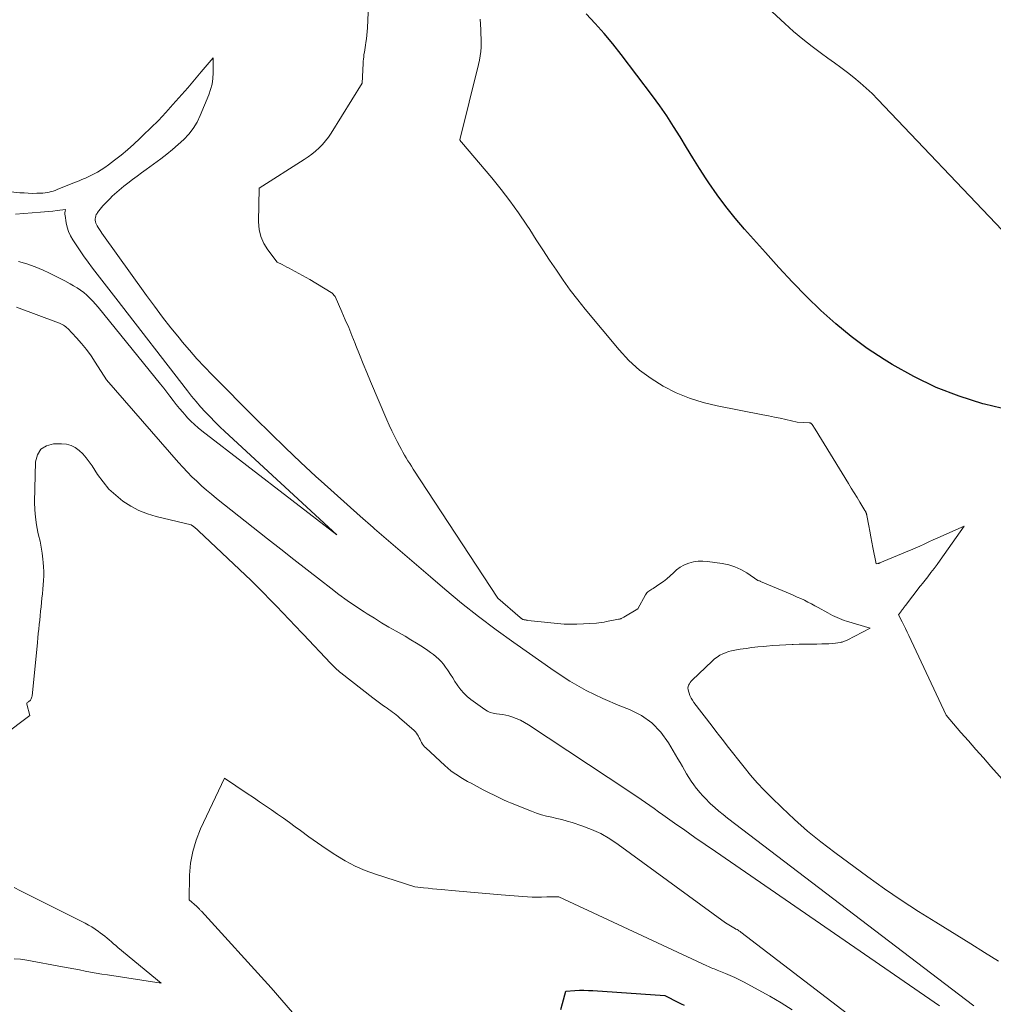
# Model space of a CAD drawing. Units: feet. Extents: x 1159172 to 1161672, y 7061370 to 7068870.
# Drawn here: x 1160059 to 1160210, y 7062423 to 7062575 of the extents above; entities that cross this region are included whole.
import ezdxf

# ---------------------------------------------------------------- set-up
doc = ezdxf.new("R2010")
doc.units = ezdxf.units.FT
doc.header["$MEASUREMENT"] = 0
doc.layers.add('Level 44', color=7, linetype='Continuous', lineweight=0)
doc.layers.add('Level 45', color=7, linetype='Continuous', lineweight=0)

msp = doc.modelspace()

# ---------------------------------------------------------------- linework, layer by layer
at = {"layer": 'Level 44', "color": 32, "linetype": 'Continuous', "lineweight": 30, "elevation": 2230, "flags": 128}
for points in [[(1160212.11, 7062514.79), (1160208.25, 7062515.73), (1160207.99, 7062515.8), (1160204.34, 7062516.96), (1160200.79, 7062518.31), (1160197.36, 7062519.97), (1160194.02, 7062521.84), (1160192.75, 7062522.63), (1160190.17, 7062524.33), (1160187.68, 7062526.14), (1160185.31, 7062528.1), (1160183.01, 7062530.16), (1160180.81, 7062532.33), (1160178.64, 7062534.54), (1160176.53, 7062536.79), (1160174.45, 7062539.09), (1160171.26, 7062542.69), (1160169.79, 7062544.42), (1160168.38, 7062546.18), (1160167.04, 7062548.01), (1160165.74, 7062549.87), (1160165.34, 7062550.47), (1160164.3, 7062552.07), (1160163.27, 7062553.68), (1160162.27, 7062555.3), (1160161.29, 7062556.93), (1160160.29, 7062558.55), (1160159.25, 7062560.15), (1160158.16, 7062561.71), (1160157.04, 7062563.25), (1160152.22, 7062569.62), (1160150.93, 7062571.25), (1160149.61, 7062572.86), (1160148.22, 7062574.41), (1160146.8, 7062575.92)], [(1160142.89, 7062422.39), (1160143.15, 7062423.35), (1160143.7, 7062425.26), (1160145.08, 7062425.34), (1160145.78, 7062425.37), (1160146.47, 7062425.38), (1160147.16, 7062425.36), (1160147.85, 7062425.33), (1160158.93, 7062424.56), (1160161.06, 7062423.51), (1160161.49, 7062423.3), (1160161.93, 7062423.09)]]:
    msp.add_lwpolyline(points, dxfattribs=at)
at = {"layer": 'Level 45', "color": 32, "linetype": 'Continuous', "lineweight": 0, "flags": 128}
for points, elevation in [([(1160210.96, 7062542.53), (1160191.79, 7062562.71), (1160190.91, 7062563.6), (1160190, 7062564.46), (1160189.06, 7062565.28), (1160188.09, 7062566.08), (1160187.1, 7062566.84), (1160186.1, 7062567.6), (1160185.09, 7062568.35), (1160184.07, 7062569.08), (1160183.13, 7062569.76), (1160181.65, 7062570.85), (1160180.21, 7062571.99), (1160178.81, 7062573.17), (1160177.44, 7062574.39), (1160161.86, 7062588.78)], 2232), ([(1160210.41, 7062429.87), (1160208.27, 7062431.22), (1160206.12, 7062432.56), (1160203.96, 7062433.89), (1160201.8, 7062435.21), (1160200.74, 7062435.86), (1160198.06, 7062437.53), (1160195.42, 7062439.25), (1160192.82, 7062441.04), (1160190.25, 7062442.87), (1160185.16, 7062446.61), (1160183.03, 7062448.24), (1160180.95, 7062449.93), (1160178.94, 7062451.71), (1160176.98, 7062453.54), (1160175.38, 7062455.09), (1160174.28, 7062456.21), (1160173.21, 7062457.35), (1160172.18, 7062458.54), (1160171.19, 7062459.75), (1160168.56, 7062463.08), (1160167.98, 7062463.83), (1160167.39, 7062464.58), (1160166.81, 7062465.34), (1160166.23, 7062466.09), (1160163.43, 7062469.74), (1160163.2, 7062470.08), (1160163, 7062470.43), (1160162.83, 7062470.8), (1160162.68, 7062471.18), (1160162.58, 7062471.5), (1160162.53, 7062471.73), (1160162.52, 7062471.96), (1160162.55, 7062472.18), (1160162.62, 7062472.41), (1160162.73, 7062472.62), (1160162.86, 7062472.82), (1160163.01, 7062473.01), (1160163.17, 7062473.19), (1160166.26, 7062476.13), (1160166.63, 7062476.46), (1160167.02, 7062476.75), (1160167.44, 7062477.01), (1160167.87, 7062477.23), (1160168.32, 7062477.42), (1160168.78, 7062477.59), (1160169.25, 7062477.71), (1160169.73, 7062477.81), (1160170.57, 7062477.94), (1160171.48, 7062478.08), (1160172.39, 7062478.2), (1160173.3, 7062478.3), (1160174.22, 7062478.39), (1160174.63, 7062478.43), (1160175.62, 7062478.51), (1160176.61, 7062478.58), (1160177.6, 7062478.63), (1160178.6, 7062478.67), (1160178.76, 7062478.68), (1160179.67, 7062478.71), (1160180.58, 7062478.73), (1160181.49, 7062478.74), (1160182.4, 7062478.75), (1160183.18, 7062478.76), (1160183.7, 7062478.77), (1160184.22, 7062478.79), (1160184.74, 7062478.84), (1160185.26, 7062478.9), (1160186.01, 7062479), (1160186.15, 7062479.02), (1160186.29, 7062479.05), (1160186.42, 7062479.09), (1160186.55, 7062479.14), (1160186.68, 7062479.19), (1160186.81, 7062479.25), (1160186.93, 7062479.31), (1160187.06, 7062479.37), (1160190.63, 7062481.22), (1160186.99, 7062482.27), (1160186.62, 7062482.39), (1160186.24, 7062482.52), (1160185.87, 7062482.67), (1160185.5, 7062482.82), (1160185.14, 7062482.99), (1160184.79, 7062483.17), (1160184.43, 7062483.35), (1160184.08, 7062483.54), (1160182.61, 7062484.37), (1160182.08, 7062484.66), (1160181.55, 7062484.95), (1160181.01, 7062485.22), (1160180.47, 7062485.49), (1160179.92, 7062485.75), (1160179.37, 7062486), (1160178.82, 7062486.25), (1160178.26, 7062486.48), (1160173.72, 7062488.41), (1160173.7, 7062488.42), (1160173.68, 7062488.42), (1160173.65, 7062488.43), (1160173.63, 7062488.44), (1160173.54, 7062488.48), (1160173.52, 7062488.49), (1160173.5, 7062488.49), (1160173.47, 7062488.5), (1160173.45, 7062488.51), (1160173.28, 7062488.57), (1160171.57, 7062489.72), (1160170.69, 7062490.23), (1160169.77, 7062490.66), (1160168.81, 7062490.96), (1160167.81, 7062491.17), (1160165.55, 7062491.5), (1160164.81, 7062491.55), (1160164.08, 7062491.53), (1160163.35, 7062491.41), (1160162.63, 7062491.21), (1160162.49, 7062491.16), (1160161.87, 7062490.89), (1160161.3, 7062490.58), (1160160.77, 7062490.18), (1160160.27, 7062489.73), (1160159.78, 7062489.26), (1160159.28, 7062488.81), (1160158.75, 7062488.4), (1160158.2, 7062488.01), (1160157.13, 7062487.3), (1160156.97, 7062487.19), (1160156.81, 7062487.09), (1160156.65, 7062486.99), (1160156.48, 7062486.89), (1160156.33, 7062486.78), (1160156.19, 7062486.66), (1160156.08, 7062486.51), (1160155.97, 7062486.36), (1160154.79, 7062484.19), (1160152.63, 7062482.88), (1160152.54, 7062482.83), (1160152.44, 7062482.78), (1160152.34, 7062482.73), (1160152.24, 7062482.69), (1160152.14, 7062482.66), (1160152.04, 7062482.63), (1160151.94, 7062482.6), (1160151.83, 7062482.57), (1160149.97, 7062482.2), (1160149.58, 7062482.13), (1160149.19, 7062482.07), (1160148.79, 7062482.03), (1160148.4, 7062481.99), (1160145.38, 7062481.81), (1160144.89, 7062481.79), (1160144.4, 7062481.79), (1160143.91, 7062481.81), (1160143.43, 7062481.84), (1160137.84, 7062482.4), (1160137.71, 7062482.41), (1160137.58, 7062482.43), (1160137.45, 7062482.46), (1160137.32, 7062482.48), (1160137.25, 7062482.5), (1160137.16, 7062482.52), (1160137.07, 7062482.55), (1160136.98, 7062482.6), (1160136.9, 7062482.65), (1160136.85, 7062482.69), (1160136.79, 7062482.73), (1160136.74, 7062482.76), (1160136.69, 7062482.8), (1160136.64, 7062482.85), (1160133.22, 7062485.81), (1160120.16, 7062505.73), (1160119.88, 7062506.15), (1160119.61, 7062506.58), (1160119.34, 7062507.01), (1160119.08, 7062507.44), (1160118.82, 7062507.88), (1160118.56, 7062508.31), (1160118.32, 7062508.76), (1160118.07, 7062509.2), (1160117.67, 7062509.96), (1160117.24, 7062510.79), (1160116.83, 7062511.63), (1160116.44, 7062512.47), (1160116.06, 7062513.33), (1160113.56, 7062519.21), (1160112.99, 7062520.59), (1160112.42, 7062521.97), (1160111.86, 7062523.36), (1160111.31, 7062524.75), (1160111.18, 7062525.09), (1160110.69, 7062526.31), (1160110.2, 7062527.53), (1160109.68, 7062528.74), (1160109.16, 7062529.94), (1160108.09, 7062532.34), (1160107.58, 7062532.89), (1160107.56, 7062532.9), (1160107.55, 7062532.92), (1160107.53, 7062532.93), (1160107.51, 7062532.94), (1160104.2, 7062534.95), (1160101.39, 7062536.48), (1160101.03, 7062536.68), (1160100.66, 7062536.87), (1160100.29, 7062537.06), (1160099.93, 7062537.25), (1160099.19, 7062537.63), (1160097.73, 7062539.53), (1160097.11, 7062540.52), (1160096.65, 7062541.56), (1160096.4, 7062542.67), (1160096.3, 7062543.83), (1160096.37, 7062549.04), (1160103.31, 7062553.42), (1160103.93, 7062553.84), (1160104.52, 7062554.27), (1160105.09, 7062554.75), (1160105.64, 7062555.24), (1160106.15, 7062555.77), (1160106.63, 7062556.32), (1160107.08, 7062556.91), (1160107.49, 7062557.52), (1160112.3, 7062565.2), (1160112.43, 7062568.22), (1160112.45, 7062568.58), (1160112.48, 7062568.93), (1160112.52, 7062569.29), (1160112.56, 7062569.64), (1160112.62, 7062569.99), (1160112.67, 7062570.35), (1160112.73, 7062570.7), (1160112.78, 7062571.05), (1160112.85, 7062571.48), (1160112.93, 7062572.04), (1160113, 7062572.61), (1160113.05, 7062573.18), (1160113.09, 7062573.75), (1160113.35, 7062579.68)], 2226), ([(1160212.79, 7062455.91), (1160209.23, 7062459.89), (1160208.07, 7062461.2), (1160206.92, 7062462.51), (1160205.77, 7062463.82), (1160204.62, 7062465.13), (1160202.33, 7062467.77), (1160196.59, 7062480.06), (1160196.34, 7062480.6), (1160196.08, 7062481.13), (1160195.81, 7062481.66), (1160195.54, 7062482.18), (1160194.99, 7062483.23), (1160195.44, 7062483.86), (1160195.5, 7062483.95), (1160195.57, 7062484.04), (1160195.63, 7062484.12), (1160195.69, 7062484.21), (1160195.73, 7062484.26), (1160195.81, 7062484.37), (1160195.9, 7062484.48), (1160195.98, 7062484.59), (1160196.06, 7062484.7), (1160198.34, 7062487.65), (1160198.43, 7062487.76), (1160198.52, 7062487.87), (1160198.6, 7062487.98), (1160198.69, 7062488.09), (1160199.5, 7062489.13), (1160199.98, 7062489.76), (1160200.47, 7062490.39), (1160200.94, 7062491.03), (1160201.4, 7062491.68), (1160205.11, 7062496.9), (1160201.05, 7062495.11), (1160200.35, 7062494.8), (1160199.65, 7062494.49), (1160198.95, 7062494.17), (1160198.25, 7062493.86), (1160197.55, 7062493.54), (1160196.85, 7062493.24), (1160196.15, 7062492.94), (1160195.44, 7062492.64), (1160192.1, 7062491.27), (1160192.03, 7062491.24), (1160191.95, 7062491.22), (1160191.88, 7062491.19), (1160191.8, 7062491.17), (1160191.53, 7062491.09), (1160191.04, 7062493.61), (1160190.87, 7062494.45), (1160190.71, 7062495.29), (1160190.55, 7062496.13), (1160190.4, 7062496.98), (1160190.11, 7062498.55), (1160190.1, 7062498.61), (1160190.08, 7062498.67), (1160190.07, 7062498.72), (1160190.06, 7062498.78), (1160190.04, 7062498.83), (1160190.03, 7062498.89), (1160190.01, 7062498.94), (1160189.98, 7062498.99), (1160189.96, 7062499.04), (1160189.93, 7062499.12), (1160189.89, 7062499.19), (1160189.85, 7062499.26), (1160189.81, 7062499.33), (1160189.03, 7062500.64), (1160188.59, 7062501.36), (1160188.15, 7062502.08), (1160187.71, 7062502.8), (1160187.27, 7062503.52), (1160182.11, 7062511.89), (1160182.03, 7062512.02), (1160181.94, 7062512.16), (1160181.86, 7062512.3), (1160181.77, 7062512.43), (1160181.67, 7062512.59), (1160181.63, 7062512.64), (1160181.58, 7062512.7), (1160181.53, 7062512.74), (1160181.47, 7062512.78), (1160181.41, 7062512.82), (1160181.34, 7062512.84), (1160181.27, 7062512.86), (1160181.2, 7062512.87), (1160179.38, 7062512.96), (1160177.61, 7062513.36), (1160176.73, 7062513.55), (1160175.84, 7062513.74), (1160174.96, 7062513.92), (1160174.07, 7062514.1), (1160167.03, 7062515.47), (1160164.87, 7062515.99), (1160162.75, 7062516.65), (1160160.7, 7062517.5), (1160158.7, 7062518.48), (1160156.82, 7062519.66), (1160155.04, 7062520.97), (1160153.42, 7062522.47), (1160151.9, 7062524.09), (1160146.69, 7062530.36), (1160145.51, 7062531.82), (1160144.37, 7062533.3), (1160143.28, 7062534.83), (1160142.22, 7062536.37), (1160141.19, 7062537.94), (1160140.16, 7062539.51), (1160139.13, 7062541.08), (1160138.11, 7062542.65), (1160137.67, 7062543.32), (1160136.4, 7062545.2), (1160135.07, 7062547.05), (1160133.69, 7062548.84), (1160132.25, 7062550.61), (1160127.58, 7062556.14), (1160127.54, 7062556.19), (1160127.5, 7062556.24), (1160127.46, 7062556.29), (1160127.42, 7062556.34), (1160127.34, 7062556.45), (1160130.24, 7062568.1), (1160130.38, 7062568.76), (1160130.49, 7062569.42), (1160130.56, 7062570.09), (1160130.61, 7062570.76), (1160130.62, 7062571.44), (1160130.62, 7062572.11), (1160130.6, 7062572.78), (1160130.56, 7062573.46), (1160130.46, 7062575.08)], 2228), ([(1160206.62, 7062423), (1160168.63, 7062451.92), (1160167.95, 7062452.45), (1160167.29, 7062453), (1160166.64, 7062453.56), (1160166.01, 7062454.14), (1160165.81, 7062454.33), (1160165.3, 7062454.83), (1160164.8, 7062455.35), (1160164.33, 7062455.89), (1160163.87, 7062456.45), (1160163.8, 7062456.53), (1160163.4, 7062457.07), (1160163.02, 7062457.61), (1160162.66, 7062458.17), (1160162.31, 7062458.74), (1160161.98, 7062459.32), (1160161.65, 7062459.89), (1160161.32, 7062460.47), (1160160.98, 7062461.05), (1160159.54, 7062463.52), (1160158.35, 7062465.16), (1160156.97, 7062466.59), (1160155.33, 7062467.72), (1160153.52, 7062468.64), (1160152.03, 7062469.22), (1160149.38, 7062470.35), (1160146.8, 7062471.61), (1160144.31, 7062473.05), (1160141.89, 7062474.62), (1160135.65, 7062478.99), (1160132.92, 7062480.96), (1160130.23, 7062482.98), (1160127.6, 7062485.07), (1160125.01, 7062487.22), (1160122.8, 7062489.1), (1160120.64, 7062490.95), (1160118.49, 7062492.79), (1160116.34, 7062494.65), (1160114.2, 7062496.51), (1160113.97, 7062496.7), (1160111.95, 7062498.48), (1160109.94, 7062500.26), (1160107.94, 7062502.06), (1160105.94, 7062503.87), (1160105.15, 7062504.6), (1160102.78, 7062506.79), (1160100.43, 7062509.01), (1160098.12, 7062511.26), (1160095.82, 7062513.53), (1160089.16, 7062520.23), (1160087.96, 7062521.47), (1160086.78, 7062522.74), (1160085.64, 7062524.04), (1160084.53, 7062525.36), (1160084.09, 7062525.9), (1160082.78, 7062527.52), (1160081.5, 7062529.16), (1160080.25, 7062530.82), (1160079.02, 7062532.5), (1160072.15, 7062542.08), (1160071.96, 7062542.36), (1160071.77, 7062542.65), (1160071.59, 7062542.94), (1160071.42, 7062543.23), (1160071.31, 7062543.43), (1160071.22, 7062543.63), (1160071.15, 7062543.85), (1160071.12, 7062544.07), (1160071.11, 7062544.29), (1160071.14, 7062544.52), (1160071.19, 7062544.74), (1160071.28, 7062544.94), (1160071.39, 7062545.14), (1160071.49, 7062545.29), (1160071.68, 7062545.55), (1160071.88, 7062545.81), (1160072.08, 7062546.05), (1160072.3, 7062546.29), (1160072.73, 7062546.75), (1160073.07, 7062547.09), (1160073.4, 7062547.43), (1160073.74, 7062547.77), (1160074.08, 7062548.1), (1160074.43, 7062548.42), (1160074.79, 7062548.74), (1160075.15, 7062549.04), (1160075.53, 7062549.34), (1160076.16, 7062549.82), (1160076.86, 7062550.34), (1160077.56, 7062550.87), (1160078.27, 7062551.39), (1160078.97, 7062551.91), (1160081.24, 7062553.57), (1160082.15, 7062554.27), (1160083.05, 7062554.99), (1160083.92, 7062555.74), (1160084.77, 7062556.52), (1160085.55, 7062557.35), (1160086.24, 7062558.24), (1160086.82, 7062559.2), (1160087.32, 7062560.23), (1160088.63, 7062563.4), (1160088.91, 7062564.23), (1160089.13, 7062565.07), (1160089.25, 7062565.93), (1160089.31, 7062566.81), (1160089.32, 7062569.11), (1160087.44, 7062566.95), (1160087.18, 7062566.65), (1160086.92, 7062566.35), (1160086.67, 7062566.04), (1160086.42, 7062565.73), (1160086.16, 7062565.42), (1160085.91, 7062565.11), (1160085.65, 7062564.81), (1160085.39, 7062564.51), (1160083.08, 7062561.9), (1160081.98, 7062560.68), (1160080.86, 7062559.48), (1160079.7, 7062558.31), (1160078.53, 7062557.17), (1160078.01, 7062556.67), (1160077.07, 7062555.8), (1160076.11, 7062554.95), (1160075.12, 7062554.13), (1160074.11, 7062553.34), (1160073.16, 7062552.61), (1160072.61, 7062552.21), (1160072.04, 7062551.84), (1160071.45, 7062551.5), (1160070.84, 7062551.18), (1160070.24, 7062550.89), (1160069.93, 7062550.74), (1160069.61, 7062550.59), (1160069.29, 7062550.45), (1160068.96, 7062550.32), (1160068.64, 7062550.18), (1160068.32, 7062550.05), (1160067.99, 7062549.92), (1160067.67, 7062549.79), (1160065.22, 7062548.8), (1160064.93, 7062548.68), (1160064.62, 7062548.58), (1160064.32, 7062548.49), (1160064.01, 7062548.41), (1160063.69, 7062548.34), (1160063.38, 7062548.29), (1160063.06, 7062548.26), (1160062.74, 7062548.24), (1160062.09, 7062548.23), (1160061.44, 7062548.22), (1160060.79, 7062548.24), (1160060.15, 7062548.28), (1160059.5, 7062548.33), (1160050.27, 7062549.35)], 2224), ([(1160059.26, 7062537.7), (1160060.56, 7062537.35), (1160061.83, 7062536.9), (1160063.08, 7062536.38), (1160063.94, 7062535.98), (1160064.78, 7062535.58), (1160065.62, 7062535.16), (1160066.44, 7062534.73), (1160067.25, 7062534.28), (1160067.76, 7062533.99), (1160068.31, 7062533.66), (1160068.84, 7062533.31), (1160069.34, 7062532.92), (1160069.83, 7062532.52), (1160070.3, 7062532.08), (1160070.75, 7062531.63), (1160071.18, 7062531.16), (1160071.59, 7062530.68), (1160081.18, 7062518.81), (1160081.68, 7062518.2), (1160082.16, 7062517.58), (1160082.64, 7062516.95), (1160083.11, 7062516.31), (1160083.59, 7062515.69), (1160084.09, 7062515.07), (1160084.6, 7062514.47), (1160085.13, 7062513.89), (1160085.36, 7062513.64), (1160085.88, 7062513.11), (1160086.42, 7062512.59), (1160086.98, 7062512.1), (1160087.56, 7062511.63), (1160108.37, 7062495.57), (1160091.11, 7062511.49), (1160090.33, 7062512.23), (1160089.57, 7062512.98), (1160088.82, 7062513.75), (1160088.08, 7062514.53), (1160087.37, 7062515.32), (1160086.66, 7062516.13), (1160085.98, 7062516.96), (1160085.32, 7062517.8), (1160074.28, 7062532.09), (1160073.56, 7062533.01), (1160072.85, 7062533.93), (1160072.13, 7062534.85), (1160071.41, 7062535.76), (1160070.7, 7062536.68), (1160070, 7062537.62), (1160069.33, 7062538.57), (1160068.67, 7062539.53), (1160067.64, 7062541.07), (1160067.28, 7062541.69), (1160066.99, 7062542.33), (1160066.78, 7062543), (1160066.63, 7062543.69), (1160066.46, 7062544.8), (1160066.45, 7062544.96), (1160066.44, 7062545.12), (1160066.45, 7062545.28), (1160066.47, 7062545.44), (1160066.52, 7062545.75), (1160065.24, 7062545.58), (1160064.6, 7062545.5), (1160063.95, 7062545.43), (1160063.31, 7062545.37), (1160062.67, 7062545.31), (1160058.81, 7062545.02)], 2222), ([(1160058.95, 7062530.68), (1160065.43, 7062528.28), (1160065.63, 7062528.2), (1160065.83, 7062528.11), (1160066.02, 7062528.01), (1160066.21, 7062527.91), (1160066.39, 7062527.79), (1160066.56, 7062527.66), (1160066.73, 7062527.52), (1160066.88, 7062527.37), (1160068.22, 7062525.96), (1160069.01, 7062525.07), (1160069.77, 7062524.16), (1160070.47, 7062523.2), (1160071.13, 7062522.22), (1160072.85, 7062519.5), (1160083.95, 7062506.76), (1160084.63, 7062506), (1160085.32, 7062505.26), (1160086.03, 7062504.54), (1160086.76, 7062503.84), (1160087.51, 7062503.15), (1160088.27, 7062502.48), (1160089.04, 7062501.83), (1160089.83, 7062501.19), (1160097.7, 7062494.97), (1160099.73, 7062493.37), (1160101.76, 7062491.78), (1160103.8, 7062490.18), (1160105.84, 7062488.59), (1160107.43, 7062487.36), (1160108.69, 7062486.41), (1160109.97, 7062485.48), (1160111.27, 7062484.58), (1160112.59, 7062483.71), (1160113.05, 7062483.41), (1160114.16, 7062482.72), (1160115.27, 7062482.04), (1160116.4, 7062481.37), (1160117.53, 7062480.72), (1160118, 7062480.46), (1160118.9, 7062479.94), (1160119.79, 7062479.41), (1160120.68, 7062478.87), (1160121.56, 7062478.32), (1160122.39, 7062477.78), (1160122.83, 7062477.47), (1160123.27, 7062477.15), (1160123.68, 7062476.8), (1160124.08, 7062476.44), (1160124.46, 7062476.05), (1160124.82, 7062475.64), (1160125.14, 7062475.21), (1160125.45, 7062474.77), (1160125.56, 7062474.61), (1160125.9, 7062474.07), (1160126.25, 7062473.53), (1160126.59, 7062472.99), (1160126.94, 7062472.46), (1160127.04, 7062472.3), (1160127.47, 7062471.71), (1160127.94, 7062471.16), (1160128.47, 7062470.67), (1160129.03, 7062470.2), (1160131.18, 7062468.64), (1160131.6, 7062468.39), (1160132.03, 7062468.19), (1160132.49, 7062468.07), (1160132.98, 7062468.01), (1160133.47, 7062467.96), (1160133.96, 7062467.9), (1160134.44, 7062467.79), (1160134.91, 7062467.66), (1160135.35, 7062467.52), (1160136.03, 7062467.28), (1160136.69, 7062467), (1160137.32, 7062466.66), (1160137.94, 7062466.29), (1160153.25, 7062456.18), (1160153.93, 7062455.72), (1160154.61, 7062455.26), (1160155.28, 7062454.8), (1160155.96, 7062454.33), (1160156.62, 7062453.85), (1160157.29, 7062453.38), (1160157.96, 7062452.91), (1160158.63, 7062452.44), (1160160.44, 7062451.16), (1160162.01, 7062450.05), (1160163.59, 7062448.95), (1160165.17, 7062447.85), (1160166.76, 7062446.75), (1160201.32, 7062423)], 2224), ([(1160056.88, 7062464.62), (1160061.01, 7062467.76), (1160060.59, 7062469.5), (1160060.59, 7062469.62), (1160060.62, 7062469.72), (1160060.7, 7062469.8), (1160060.8, 7062469.86), (1160060.92, 7062469.92), (1160061.03, 7062469.99), (1160061.13, 7062470.09), (1160061.2, 7062470.2), (1160061.26, 7062470.32), (1160061.31, 7062470.45), (1160061.35, 7062470.59), (1160061.37, 7062470.72), (1160062.2, 7062479), (1160062.27, 7062479.69), (1160062.34, 7062480.37), (1160062.41, 7062481.06), (1160062.48, 7062481.75), (1160062.55, 7062482.44), (1160062.62, 7062483.12), (1160062.69, 7062483.81), (1160062.76, 7062484.5), (1160062.89, 7062485.81), (1160062.96, 7062486.5), (1160063.02, 7062487.19), (1160063.08, 7062487.88), (1160063.13, 7062488.56), (1160063.17, 7062489.25), (1160063.18, 7062489.94), (1160063.15, 7062490.63), (1160063.09, 7062491.31), (1160063.04, 7062491.82), (1160062.92, 7062492.75), (1160062.78, 7062493.68), (1160062.6, 7062494.61), (1160062.39, 7062495.53), (1160062.28, 7062495.98), (1160062.05, 7062497.13), (1160061.88, 7062498.29), (1160061.8, 7062499.46), (1160061.77, 7062500.63), (1160061.88, 7062506.82), (1160062.19, 7062507.92), (1160062.72, 7062508.79), (1160063.6, 7062509.32), (1160064.7, 7062509.62), (1160065.92, 7062509.63), (1160066.67, 7062509.55), (1160067.38, 7062509.37), (1160068.03, 7062509.03), (1160068.64, 7062508.59), (1160069.19, 7062508.05), (1160069.72, 7062507.47), (1160070.19, 7062506.86), (1160070.64, 7062506.22), (1160071.48, 7062504.9), (1160072.32, 7062503.74), (1160073.23, 7062502.65), (1160074.27, 7062501.68), (1160075.38, 7062500.78), (1160076.58, 7062500.01), (1160077.84, 7062499.35), (1160079.16, 7062498.84), (1160080.53, 7062498.42), (1160085.92, 7062497.15), (1160086.28, 7062496.87), (1160086.34, 7062496.82)], 2226), ([(1160086.34, 7062496.82), (1160086.4, 7062496.77), (1160086.46, 7062496.71), (1160086.52, 7062496.66), (1160086.61, 7062496.58), (1160086.72, 7062496.49), (1160086.82, 7062496.4), (1160086.93, 7062496.31), (1160087.03, 7062496.21), (1160095.14, 7062488.57), (1160095.3, 7062488.41), (1160095.47, 7062488.25), (1160095.63, 7062488.09), (1160095.79, 7062487.93), (1160099.31, 7062484.33), (1160099.8, 7062483.83), (1160100.29, 7062483.32), (1160100.78, 7062482.8), (1160101.27, 7062482.29), (1160101.75, 7062481.77), (1160102.24, 7062481.26), (1160102.73, 7062480.74), (1160103.21, 7062480.23), (1160107.41, 7062475.79), (1160107.6, 7062475.59), (1160107.79, 7062475.4), (1160107.99, 7062475.21), (1160108.19, 7062475.02), (1160108.39, 7062474.84), (1160108.59, 7062474.66), (1160108.8, 7062474.48), (1160109.01, 7062474.31), (1160113.92, 7062470.47), (1160114.32, 7062470.15), (1160114.73, 7062469.84), (1160115.15, 7062469.54), (1160115.56, 7062469.24), (1160115.84, 7062469.05), (1160116.12, 7062468.85), (1160116.4, 7062468.65), (1160116.68, 7062468.45), (1160116.96, 7062468.25), (1160117.24, 7062468.05), (1160117.51, 7062467.84), (1160117.78, 7062467.62), (1160118.04, 7062467.4), (1160120.31, 7062465.4), (1160120.51, 7062465.21), (1160120.68, 7062465), (1160120.83, 7062464.77), (1160120.96, 7062464.53), (1160120.97, 7062464.51), (1160121.08, 7062464.27), (1160121.2, 7062464.03), (1160121.32, 7062463.79), (1160121.44, 7062463.56), (1160121.57, 7062463.33), (1160121.72, 7062463.11), (1160121.89, 7062462.91), (1160122.07, 7062462.73), (1160125.03, 7062460.02), (1160125.49, 7062459.62), (1160125.96, 7062459.23), (1160126.45, 7062458.87), (1160126.96, 7062458.52), (1160127.47, 7062458.19), (1160128, 7062457.87), (1160128.53, 7062457.57), (1160129.07, 7062457.28), (1160130.95, 7062456.3), (1160131.46, 7062456.03), (1160131.98, 7062455.76), (1160132.51, 7062455.5), (1160133.03, 7062455.24), (1160133.55, 7062454.98), (1160134.08, 7062454.74), (1160134.62, 7062454.5), (1160135.16, 7062454.28), (1160138.39, 7062452.97), (1160139.15, 7062452.69), (1160139.92, 7062452.43), (1160140.71, 7062452.22), (1160141.5, 7062452.04), (1160142.3, 7062451.87), (1160143.09, 7062451.68), (1160143.87, 7062451.46), (1160144.65, 7062451.22), (1160146.14, 7062450.73), (1160147.63, 7062450.17), (1160149.08, 7062449.52), (1160150.45, 7062448.73), (1160151.78, 7062447.85), (1160168.32, 7062435.79), (1160168.56, 7062435.62), (1160168.82, 7062435.45), (1160169.07, 7062435.29), (1160169.33, 7062435.14), (1160169.86, 7062434.84), (1160169.91, 7062434.82), (1160170.03, 7062434.77), (1160170.04, 7062434.76), (1160170.06, 7062434.75), (1160170.08, 7062434.74), (1160170.1, 7062434.73), (1160170.27, 7062434.63), (1160170.37, 7062434.56), (1160170.47, 7062434.5), (1160170.56, 7062434.43), (1160170.66, 7062434.35), (1160187.11, 7062421.74)], 2226), ([(1160087.34, 7062437.71), (1160087.27, 7062437.79), (1160087.19, 7062437.87), (1160087.13, 7062437.94), (1160087.09, 7062437.98), (1160087.04, 7062438.03), (1160087, 7062438.08), (1160086.95, 7062438.12), (1160086.91, 7062438.16), (1160086.86, 7062438.21), (1160086.82, 7062438.25), (1160086.77, 7062438.29), (1160085.6, 7062439.33), (1160085.67, 7062443.1), (1160085.83, 7062444.95), (1160086.14, 7062446.77), (1160086.67, 7062448.54), (1160087.36, 7062450.27), (1160091.03, 7062458.05), (1160094.56, 7062455.7), (1160095.5, 7062455.07), (1160096.43, 7062454.45), (1160097.37, 7062453.81), (1160098.3, 7062453.18), (1160099.22, 7062452.54), (1160100.15, 7062451.89), (1160101.06, 7062451.23), (1160101.97, 7062450.57), (1160102.76, 7062449.99), (1160104.06, 7062449.04), (1160105.38, 7062448.11), (1160106.71, 7062447.19), (1160108.05, 7062446.3), (1160108.22, 7062446.19), (1160109.68, 7062445.31), (1160111.18, 7062444.51), (1160112.74, 7062443.84), (1160114.35, 7062443.26), (1160120.38, 7062441.33), (1160121.75, 7062441.18), (1160122.43, 7062441.11), (1160123.11, 7062441.04), (1160123.8, 7062440.97), (1160124.48, 7062440.91), (1160126.65, 7062440.72), (1160128.42, 7062440.56), (1160130.19, 7062440.41), (1160131.96, 7062440.26), (1160133.73, 7062440.11), (1160137.03, 7062439.82), (1160137.76, 7062439.77), (1160138.48, 7062439.74), (1160139.2, 7062439.73), (1160139.93, 7062439.74), (1160140.77, 7062439.77), (1160141.07, 7062439.78), (1160141.37, 7062439.78), (1160141.68, 7062439.79), (1160141.98, 7062439.79), (1160142.58, 7062439.79), (1160165.43, 7062429.15), (1160165.66, 7062429.05), (1160165.88, 7062428.95), (1160166.11, 7062428.85), (1160166.34, 7062428.75), (1160166.57, 7062428.66), (1160166.8, 7062428.56), (1160167.03, 7062428.47), (1160167.26, 7062428.38), (1160168.29, 7062427.97), (1160169.03, 7062427.66), (1160169.76, 7062427.34), (1160170.48, 7062426.99), (1160171.2, 7062426.62), (1160173.36, 7062425.45), (1160175.14, 7062424.46), (1160176.89, 7062423.43), (1160178.61, 7062422.35)], 2228), ([(1160058.61, 7062430.23), (1160059.58, 7062430.15), (1160060.56, 7062430.01), (1160066.09, 7062428.99), (1160066.95, 7062428.83), (1160067.81, 7062428.67), (1160068.68, 7062428.51), (1160069.54, 7062428.34), (1160070.4, 7062428.18), (1160071.27, 7062428.03), (1160072.13, 7062427.88), (1160073, 7062427.74), (1160081.28, 7062426.45), (1160074.61, 7062431.99), (1160074.27, 7062432.27), (1160073.94, 7062432.56), (1160073.6, 7062432.85), (1160073.27, 7062433.14), (1160072.94, 7062433.43), (1160072.6, 7062433.71), (1160072.25, 7062433.98), (1160071.9, 7062434.25), (1160071.62, 7062434.46), (1160071.12, 7062434.81), (1160070.61, 7062435.14), (1160070.08, 7062435.44), (1160069.54, 7062435.73), (1160059.57, 7062440.72), (1160058.63, 7062441.23)], 2226), ([(1160101.56, 7062421.95), (1160098.22, 7062425.74), (1160087.49, 7062437.56), (1160087.41, 7062437.64), (1160087.34, 7062437.71)], 2228)]:
    msp.add_lwpolyline(points, dxfattribs=dict(at, elevation=elevation))

doc.saveas('drawing.dxf')
